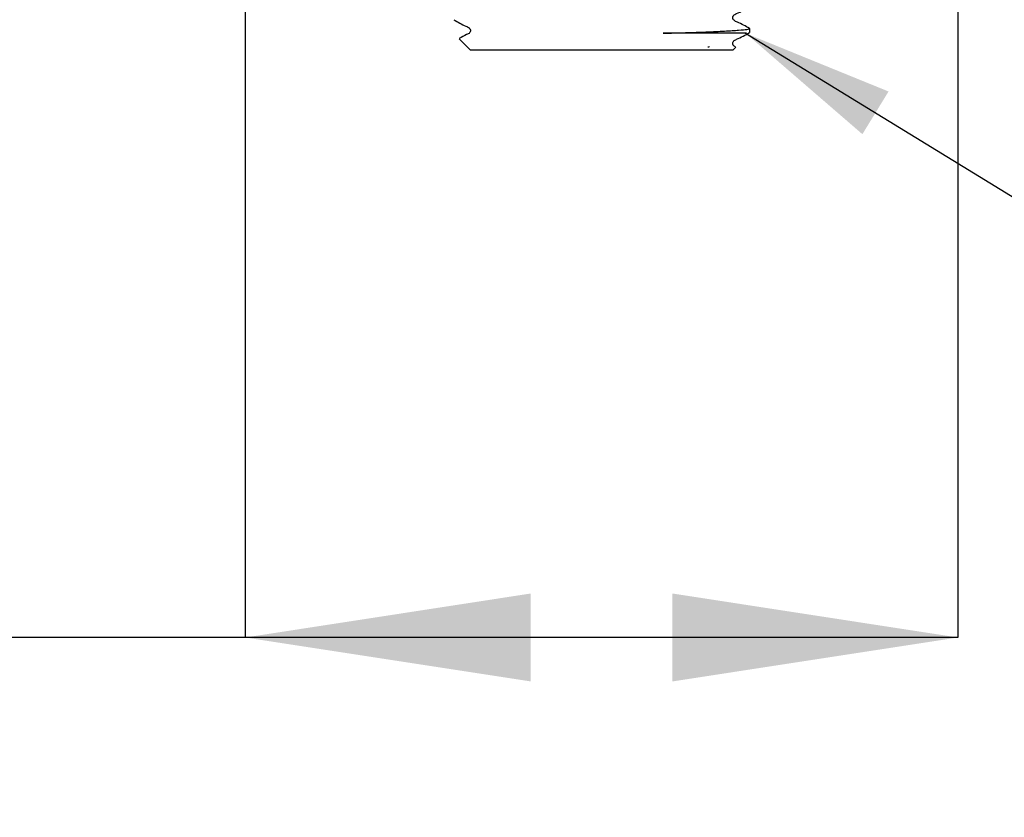
# Model space of a CAD drawing. Units: millimetres. Extents: x 33 to 265, y 16 to 185.
# Drawn here: x 63 to 80, y 16 to 30 of the extents above; entities that cross this region are included whole.
import ezdxf

# ---------------------------------------------------------------- set-up
doc = ezdxf.new("R2010")
doc.units = ezdxf.units.MM
doc.layers.add('ANNOTATIONS', color=7, linetype='Continuous')
doc.layers.add('DIMENSIONS', color=7, linetype='Continuous')
doc.styles.add('SLDTEXTSTYLE0', font='TXT', dxfattribs={"width": 0.7})
doc.dimstyles.new('SLDDIMSTYLE0', dxfattribs={"dimtxt": 5.037667, "dimasz": 2.686756, "dimexe": 0, "dimexo": 0.0625, "dimgap": 1.259417, "dimtad": 0, "dimtih": 1, "dimtoh": 1, "dimdec": 0, "dimlfac": 4, "dimrnd": 1e-09, "dimzin": 12, "dimdsep": 46, "dimtxsty": 'SLDTEXTSTYLE0', "dimsah": 1, "dimcen": 0.09, "dimadec": 0, "dimazin": 3, "dimtfac": 1, "dimtdec": 0, "dimtofl": 0, "dimtmove": 0, "dimatfit": 3, "dimfxl": 0, "dimfrac": 2, "dimtolj": 1, "dimtzin": 12, "dimarcsym": 0})
doc.dimstyles.new('SLDDIMSTYLE1', dxfattribs={"dimtxt": 0.18, "dimasz": 2.686756, "dimexe": 0, "dimexo": 0.0625, "dimgap": 0, "dimtad": 0, "dimtih": 1, "dimtoh": 1, "dimdec": 0, "dimrnd": 1e-09, "dimzin": 0, "dimdsep": 46, "dimtxsty": 'Standard', "dimsah": 1, "dimcen": 0.09, "dimadec": 0, "dimazin": 0, "dimtfac": 2.686756, "dimtdec": 0, "dimtofl": 0, "dimtmove": 0, "dimatfit": 3, "dimfxl": 0, "dimfrac": 2, "dimtolj": 1, "dimtzin": 0, "dimarcsym": 0})

# ---------------------------------------------------------------- blocks, each defined once
blk = doc.blocks.new('_D_2')
at = {"layer": 'DIMENSIONS'}
for p, q in [((67.069, 47.297), (67.069, 18.689)), ((79.644, 47.297), (79.644, 18.689)), ((67.069, 18.689), (57.446, 18.689)), ((79.644, 18.689), (67.069, 18.689))]:
    blk.add_line(p, q, dxfattribs=at)
for points in [[(67.069, 18.689), (72.106, 17.914), (72.106, 19.465)], [(79.644, 18.689), (74.606, 19.465), (74.606, 17.914)]]:
    blk.add_solid(points, dxfattribs=at)
at = {"layer": 'DIMENSIONS', "char_height": 3.9687, "attachment_point": 1, "style": 'SLDTEXTSTYLE0'}
for s, insert in [('%%c', (45.716, 20.726)), ('50', (51.567, 20.726))]:
    blk.add_mtext(s, dxfattribs=dict(at, insert=insert))

msp = doc.modelspace()

# ---------------------------------------------------------------- linework, layer by layer
at = {"color": 7, "linetype": 'Continuous', "lineweight": 25}
for p, q in [((75.969, 29.361), (75.969, 29.429)), ((70.843, 29.247), (71.044, 29.047)), ((75.912, 29.347), (74.44, 29.347)), ((75.669, 29.047), (71.044, 29.047)), ((75.669, 29.047), (75.723, 29.101))]:
    msp.add_line(p, q, dxfattribs=at)
for points, knots in [([(75.965, 29.432), (75.895, 29.472), (75.805, 29.523), (75.701, 29.564), (75.679, 29.59), (75.673, 29.603), (75.67, 29.619), (75.671, 29.634), (75.676, 29.648), (75.693, 29.674), (75.799, 29.719), (75.892, 29.77), (75.966, 29.812)], [0, 0, 0, 0, 0.318143, 0.411463, 0.442835, 0.467162, 0.497264, 0.51593, 0.537093, 0.56085, 0.647714, 1, 1, 1, 1]), ([(70.747, 29.585), (70.817, 29.545), (70.907, 29.493), (71.011, 29.453), (71.033, 29.427), (71.039, 29.414), (71.042, 29.398), (71.041, 29.383), (71.036, 29.369), (71.02, 29.342), (70.947, 29.313), (70.886, 29.279), (70.843, 29.255)], [0, 0, 0, 0, 0.3738709, 0.4836597, 0.5206475, 0.549406, 0.5848609, 0.6068035, 0.6316658, 0.6595637, 0.7615064, 1, 1, 1, 1]), ([(74.44, 29.347), (74.575, 29.351), (74.848, 29.358), (75.218, 29.371), (75.541, 29.386), (75.789, 29.401), (75.931, 29.416), (75.985, 29.426), (75.961, 29.431), (75.956, 29.432)], [0, 0, 0, 0, 0.146255, 0.2963185, 0.4636994, 0.6322, 0.7984759, 0.959438, 1, 1, 1, 1]), ([(75.72, 29.107), (75.71, 29.111), (75.693, 29.119), (75.679, 29.137), (75.673, 29.15), (75.67, 29.165), (75.671, 29.181), (75.676, 29.194), (75.693, 29.221), (75.799, 29.265), (75.892, 29.317), (75.966, 29.358)], [0, 0, 0, 0, 0.067779, 0.117471, 0.156004, 0.203685, 0.23325, 0.266772, 0.304403, 0.441992, 1, 1, 1, 1]), ([(75.248, 29.111), (75.252, 29.109), (75.258, 29.107), (75.239, 29.104), (75.23, 29.102)], [0, 0, 0, 0, 0.537789, 1, 1, 1, 1])]:
    msp.add_open_spline(points, degree=3, knots=knots, dxfattribs=at)

# ---------------------------------------------------------------- dimensions: what is measured, and where the dimension line sits
at = {"layer": 'DIMENSIONS'}
dim = msp.add_linear_dim(base=(67.069, 18.689), p1=(79.644, 47.797), p2=(67.069, 47.797), text='%%c<>', dimstyle='SLDDIMSTYLE0', dxfattribs=at)
dim.commit()
dim.dimension.update_dxf_attribs({"geometry": '_D_2', "text_midpoint": (51.581, 18.689), "dimtype": 160})

# ---------------------------------------------------------------- leaders
at = {"layer": 'ANNOTATIONS', "color": 7}
msp.add_leader([(75.897, 29.347), (91.293, 19.916), (93.313, 19.916)], dimstyle='SLDDIMSTYLE1', dxfattribs=at)

doc.saveas('drawing.dxf')
